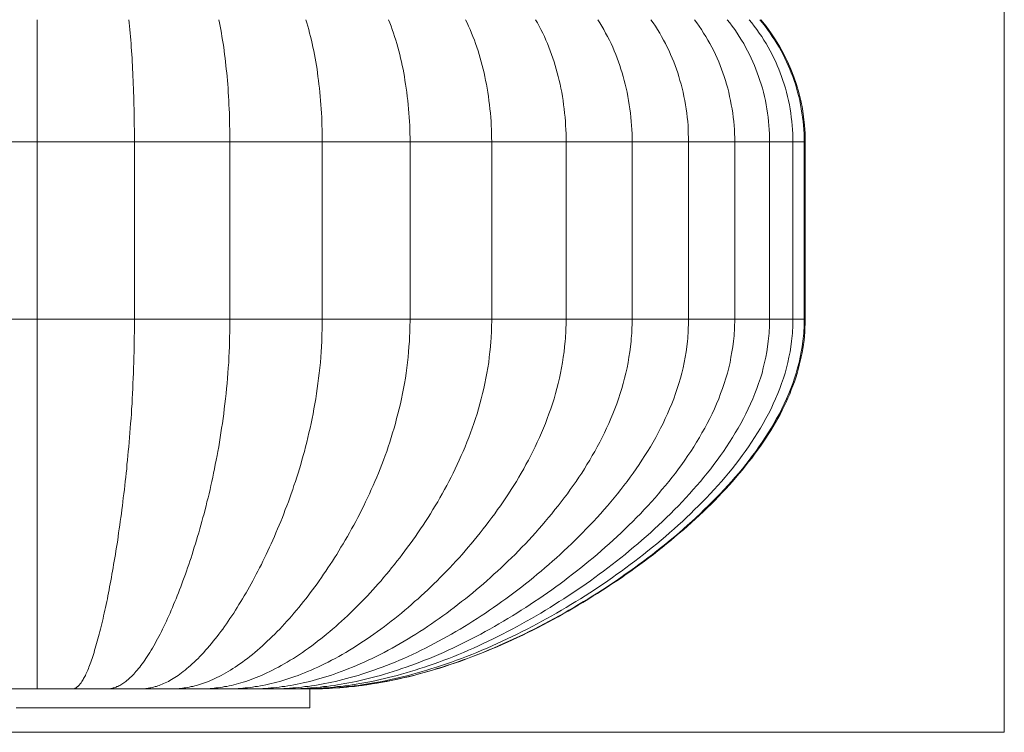
# Model space of a CAD drawing. Units: millimetres. Extents: x 164 to 677, y -387 to 1576.
# Drawn here: x 418 to 677, y 210 to 398 of the extents above; entities that cross this region are included whole.
import ezdxf

# ---------------------------------------------------------------- set-up
doc = ezdxf.new("R2010")
doc.units = ezdxf.units.MM
doc.header["$MEASUREMENT"] = 0
doc.layers.add('Layer 1', color=7, linetype='Continuous')

# ---------------------------------------------------------------- blocks, each defined once
blk = doc.blocks.new('block 3')
at = {"layer": 'Layer 1', "lineweight": 0}
for points in [[(676.97, 1576.01), (164.06, 1576.01), (164.06, 210.09), (676.97, 210.09), (676.97, 1576.01)], [(422.5, 365.62), (422.5, 366.68), (422.5, 367.69), (422.5, 368.79), (422.5, 369.85), (422.5, 370.95), (422.5, 372.05), (422.5, 373.15), (422.5, 374.25), (422.5, 375.36), (422.5, 376.46), (422.5, 377.51), (422.5, 378.62), (422.5, 379.67), (422.5, 380.73), (422.5, 381.75), (422.5, 382.76), (422.5, 383.74), (422.5, 384.71), (422.5, 385.64), (422.5, 386.62), (422.5, 387.59), (422.5, 388.56), (422.5, 389.54), (422.5, 390.47), (422.5, 391.44), (422.5, 392.37), (422.5, 393.35), (422.5, 394.24), (422.5, 395.17), (422.5, 396.06), (422.5, 396.9), (422.5, 397.75)], [(448.07, 365.62), (448.07, 366.68), (448.07, 367.69), (448.07, 368.79), (448.03, 369.85), (448.03, 370.95), (448.03, 372.05), (447.99, 373.15), (447.99, 374.25), (447.94, 375.36), (447.94, 376.46), (447.9, 377.51), (447.86, 378.62), (447.82, 379.67), (447.77, 380.73), (447.73, 381.75), (447.69, 382.76), (447.65, 383.74), (447.6, 384.71), (447.56, 385.64), (447.48, 386.62), (447.44, 387.59), (447.39, 388.56), (447.31, 389.54), (447.22, 390.47), (447.18, 391.44), (447.1, 392.37), (447.01, 393.35), (446.93, 394.24), (446.84, 395.17), (446.76, 396.06), (446.67, 396.9), (446.59, 397.75)], [(473.22, 365.62), (473.17, 366.68), (473.17, 367.69), (473.17, 368.79), (473.13, 369.85), (473.13, 370.95), (473.09, 372.05), (473.05, 373.15), (473, 374.25), (472.96, 375.36), (472.92, 376.46), (472.84, 377.51), (472.75, 378.62), (472.71, 379.67), (472.62, 380.73), (472.54, 381.75), (472.45, 382.76), (472.37, 383.74), (472.24, 384.71), (472.16, 385.64), (472.03, 386.62), (471.95, 387.59), (471.82, 388.56), (471.69, 389.54), (471.57, 390.47), (471.4, 391.44), (471.27, 392.37), (471.1, 393.35), (470.97, 394.24), (470.8, 395.17), (470.63, 396.06), (470.46, 396.9), (470.3, 397.75)], [(497.47, 365.62), (497.47, 366.68), (497.47, 367.69), (497.47, 368.79), (497.43, 369.85), (497.39, 370.95), (497.35, 372.05), (497.26, 373.15), (497.22, 374.25), (497.13, 375.36), (497.05, 376.46), (496.97, 377.51), (496.88, 378.62), (496.75, 379.67), (496.63, 380.73), (496.5, 381.75), (496.37, 382.76), (496.25, 383.74), (496.12, 384.71), (495.95, 385.64), (495.78, 386.62), (495.61, 387.59), (495.44, 388.56), (495.27, 389.54), (495.06, 390.47), (494.85, 391.44), (494.64, 392.37), (494.43, 393.35), (494.17, 394.24), (493.96, 395.17), (493.71, 396.06), (493.45, 396.9), (493.2, 397.75)], [(520.59, 365.62), (520.59, 366.68), (520.54, 367.69), (520.54, 368.79), (520.5, 369.85), (520.42, 370.95), (520.38, 372.05), (520.29, 373.15), (520.21, 374.25), (520.12, 375.36), (519.99, 376.46), (519.87, 377.51), (519.74, 378.62), (519.61, 379.67), (519.44, 380.73), (519.27, 381.75), (519.11, 382.76), (518.94, 383.74), (518.77, 384.71), (518.56, 385.64), (518.34, 386.62), (518.13, 387.59), (517.88, 388.56), (517.62, 389.54), (517.37, 390.47), (517.12, 391.44), (516.82, 392.37), (516.52, 393.35), (516.23, 394.24), (515.93, 395.17), (515.59, 396.06), (515.25, 396.9), (514.96, 397.75)], [(542.09, 365.62), (542.05, 366.68), (542.05, 367.69), (542.01, 368.79), (541.97, 369.85), (541.92, 370.95), (541.84, 372.05), (541.75, 373.15), (541.63, 374.25), (541.5, 375.36), (541.37, 376.46), (541.25, 377.51), (541.08, 378.62), (540.91, 379.67), (540.7, 380.73), (540.48, 381.75), (540.31, 382.76), (540.06, 383.74), (539.85, 384.71), (539.59, 385.64), (539.34, 386.62), (539.09, 387.59), (538.79, 388.56), (538.49, 389.54), (538.2, 390.47), (537.86, 391.44), (537.52, 392.37), (537.14, 393.35), (536.8, 394.24), (536.42, 395.17), (536, 396.06), (535.62, 396.9), (535.19, 397.75)], [(561.65, 365.62), (561.65, 366.68), (561.65, 367.69), (561.61, 368.79), (561.52, 369.85), (561.48, 370.95), (561.4, 372.05), (561.27, 373.15), (561.14, 374.25), (561.02, 375.36), (560.85, 376.46), (560.68, 377.51), (560.51, 378.62), (560.3, 379.67), (560.08, 380.73), (559.83, 381.75), (559.58, 382.76), (559.32, 383.74), (559.07, 384.71), (558.81, 385.64), (558.52, 386.62), (558.18, 387.59), (557.84, 388.56), (557.5, 389.54), (557.12, 390.47), (556.74, 391.44), (556.36, 392.37), (555.94, 393.35), (555.51, 394.24), (555.05, 395.17), (554.58, 396.06), (554.12, 396.9), (553.65, 397.75)], [(579.01, 365.62), (579.01, 366.68), (579.01, 367.69), (578.92, 368.79), (578.88, 369.85), (578.8, 370.95), (578.71, 372.05), (578.58, 373.15), (578.46, 374.25), (578.29, 375.36), (578.12, 376.46), (577.91, 377.51), (577.69, 378.62), (577.48, 379.67), (577.23, 380.73), (576.98, 381.75), (576.68, 382.76), (576.38, 383.74), (576.09, 384.71), (575.79, 385.64), (575.45, 386.62), (575.11, 387.59), (574.73, 388.56), (574.35, 389.54), (573.93, 390.47), (573.5, 391.44), (573.04, 392.37), (572.57, 393.35), (572.06, 394.24), (571.6, 395.17), (571.05, 396.06), (570.54, 396.9), (569.99, 397.75)], [(593.87, 365.62), (593.87, 366.68), (593.82, 367.69), (593.78, 368.79), (593.74, 369.85), (593.65, 370.95), (593.53, 372.05), (593.4, 373.15), (593.23, 374.25), (593.06, 375.36), (592.89, 376.46), (592.68, 377.51), (592.43, 378.62), (592.17, 379.67), (591.92, 380.73), (591.62, 381.75), (591.33, 382.76), (591.03, 383.74), (590.69, 384.71), (590.35, 385.64), (589.97, 386.62), (589.59, 387.59), (589.17, 388.56), (588.74, 389.54), (588.28, 390.47), (587.81, 391.44), (587.3, 392.37), (586.8, 393.35), (586.29, 394.24), (585.74, 395.17), (585.19, 396.06), (584.6, 396.9), (584, 397.75)], [(606.02, 365.62), (606.02, 366.68), (605.97, 367.69), (605.93, 368.79), (605.85, 369.85), (605.76, 370.95), (605.63, 372.05), (605.51, 373.15), (605.34, 374.25), (605.13, 375.36), (604.92, 376.46), (604.7, 377.51), (604.45, 378.62), (604.2, 379.67), (603.9, 380.73), (603.6, 381.75), (603.26, 382.76), (602.93, 383.74), (602.59, 384.71), (602.21, 385.64), (601.82, 386.62), (601.4, 387.59), (600.98, 388.56), (600.51, 389.54), (600, 390.47), (599.5, 391.44), (598.99, 392.37), (598.44, 393.35), (597.85, 394.24), (597.25, 395.17), (596.66, 396.06), (596.07, 396.9), (595.43, 397.75)], [(615.2, 365.62), (615.2, 366.68), (615.16, 367.69), (615.12, 368.79), (615.03, 369.85), (614.95, 370.95), (614.82, 372.05), (614.65, 373.15), (614.48, 374.25), (614.31, 375.36), (614.1, 376.46), (613.85, 377.51), (613.59, 378.62), (613.3, 379.67), (613, 380.73), (612.66, 381.75), (612.32, 382.76), (611.98, 383.74), (611.6, 384.71), (611.22, 385.64), (610.8, 386.62), (610.38, 387.59), (609.91, 388.56), (609.4, 389.54), (608.89, 390.47), (608.39, 391.44), (607.84, 392.37), (607.24, 393.35), (606.65, 394.24), (606.02, 395.17), (605.38, 396.06), (604.75, 396.9), (604.07, 397.75)], [(621.34, 365.62), (621.34, 366.68), (621.3, 367.69), (621.26, 368.79), (621.17, 369.85), (621.04, 370.95), (620.92, 372.05), (620.79, 373.15), (620.62, 374.25), (620.41, 375.36), (620.16, 376.46), (619.94, 377.51), (619.65, 378.62), (619.35, 379.67), (619.05, 380.73), (618.72, 381.75), (618.38, 382.76), (618, 383.74), (617.62, 384.71), (617.23, 385.64), (616.81, 386.62), (616.35, 387.59), (615.88, 388.56), (615.37, 389.54), (614.82, 390.47), (614.27, 391.44), (613.72, 392.37), (613.13, 393.35), (612.49, 394.24), (611.86, 395.17), (611.18, 396.06), (610.55, 396.9), (609.83, 397.75)], [(624.3, 365.62), (624.3, 366.68), (624.26, 367.69), (624.22, 368.79), (624.13, 369.85), (624.01, 370.95), (623.88, 372.05), (623.71, 373.15), (623.54, 374.25), (623.33, 375.36), (623.12, 376.46), (622.86, 377.51), (622.57, 378.62), (622.27, 379.67), (621.98, 380.73), (621.64, 381.75), (621.3, 382.76), (620.92, 383.74), (620.54, 384.71), (620.11, 385.64), (619.69, 386.62), (619.22, 387.59), (618.76, 388.56), (618.25, 389.54), (617.7, 390.47), (617.15, 391.44), (616.56, 392.37), (615.92, 393.35), (615.33, 394.24), (614.65, 395.17), (614.02, 396.06), (613.34, 396.9), (612.62, 397.75)], [(396.93, 365.62), (403.28, 365.62), (409.67, 365.62), (416.11, 365.62), (422.5, 365.62)], [(422.5, 318.84), (422.5, 365.62)], [(422.5, 365.62), (428.94, 365.62), (435.33, 365.62), (441.72, 365.62), (448.07, 365.62)], [(448.07, 318.84), (448.07, 365.62)], [(448.07, 365.62), (454.42, 365.62), (460.73, 365.62), (466.99, 365.62), (473.22, 365.62)], [(473.22, 318.84), (473.22, 365.62)], [(473.22, 365.62), (479.35, 365.62), (485.49, 365.62), (491.5, 365.62), (497.47, 365.62)], [(497.47, 318.84), (497.47, 365.62)], [(497.47, 365.62), (503.4, 365.62), (509.2, 365.62), (514.96, 365.62), (520.59, 365.62)], [(520.59, 318.84), (520.59, 365.62)], [(520.59, 365.62), (526.09, 365.62), (531.55, 365.62), (536.89, 365.62), (542.09, 365.62)], [(542.09, 318.84), (542.09, 365.62)], [(542.09, 365.62), (547.17, 365.62), (552.13, 365.62), (556.95, 365.62), (561.65, 365.62)], [(561.65, 318.84), (561.65, 365.62)], [(561.65, 365.62), (566.22, 365.62), (570.63, 365.62), (574.9, 365.62), (579.01, 365.62)], [(579.01, 318.84), (579.01, 365.62)], [(579.01, 365.62), (582.99, 365.62), (586.8, 365.62), (590.39, 365.62), (593.87, 365.62)], [(593.87, 318.84), (593.87, 365.62)], [(593.87, 365.62), (597.17, 365.62), (600.3, 365.62), (603.26, 365.62), (606.02, 365.62)], [(606.02, 318.84), (606.02, 365.62)], [(606.02, 365.62), (608.6, 365.62), (610.97, 365.62), (613.17, 365.62), (615.2, 365.62)], [(615.2, 318.84), (615.2, 365.62)], [(615.2, 365.62), (617.02, 365.62), (618.67, 365.62), (620.11, 365.62), (621.34, 365.62)], [(621.34, 318.84), (621.34, 365.62)], [(621.34, 365.62), (622.4, 365.62), (623.2, 365.62), (623.88, 365.62), (624.3, 365.62)], [(624.3, 318.84), (624.3, 365.62)], [(624.3, 365.62), (624.52, 365.62), (624.6, 365.62)], [(624.6, 318.84), (624.6, 365.62)], [(396.93, 318.84), (403.28, 318.84), (409.67, 318.84), (416.11, 318.84), (422.5, 318.84)], [(422.5, 221.52), (422.5, 221.56), (422.5, 221.6), (422.5, 221.64), (422.5, 221.69), (422.5, 221.77), (422.5, 221.81), (422.5, 221.9), (422.5, 221.98), (422.5, 222.11), (422.5, 222.19), (422.5, 222.32), (422.5, 222.45), (422.5, 222.62), (422.5, 222.74), (422.5, 222.91), (422.5, 223.12), (422.5, 223.29), (422.5, 223.51), (422.5, 223.76), (422.5, 223.97), (422.5, 224.23), (422.5, 224.52), (422.5, 224.78), (422.5, 225.07), (422.5, 225.41), (422.5, 225.75), (422.5, 226.09), (422.5, 226.47), (422.5, 226.85), (422.5, 227.27), (422.5, 227.65), (422.5, 228.12), (422.5, 228.59), (422.5, 229.05), (422.5, 229.56), (422.5, 230.07), (422.5, 230.62), (422.5, 231.13), (422.5, 231.72), (422.5, 232.27), (422.5, 232.86), (422.5, 233.45), (422.5, 234.05), (422.5, 234.68), (422.5, 235.32), (422.5, 235.95), (422.5, 236.63), (422.5, 237.26), (422.5, 237.94), (422.5, 238.66), (422.5, 239.34), (422.5, 240.06), (422.5, 240.78), (422.5, 241.5), (422.5, 242.22), (422.5, 242.98), (422.5, 243.74), (422.5, 244.5), (422.5, 245.27), (422.5, 246.03), (422.5, 246.83), (422.5, 247.59), (422.5, 248.4), (422.5, 249.2), (422.5, 250.01), (422.5, 250.85), (422.5, 251.7), (422.5, 252.55), (422.5, 253.39), (422.5, 254.28), (422.5, 255.13), (422.5, 256.06), (422.5, 256.95), (422.5, 257.88), (422.5, 258.81), (422.5, 259.74), (422.5, 260.72), (422.5, 261.65), (422.5, 262.62), (422.5, 263.64), (422.5, 264.61), (422.5, 265.63), (422.5, 266.64), (422.5, 267.66), (422.5, 268.72), (422.5, 269.73), (422.5, 270.79), (422.5, 271.85), (422.5, 272.91), (422.5, 274.01), (422.5, 275.07), (422.5, 276.17), (422.5, 277.27), (422.5, 278.37), (422.5, 279.51), (422.5, 280.61), (422.5, 281.76), (422.5, 282.94), (422.5, 284.08), (422.5, 285.27), (422.5, 286.5), (422.5, 287.73), (422.5, 288.95), (422.5, 290.18), (422.5, 291.45), (422.5, 292.72), (422.5, 293.99), (422.5, 295.3), (422.5, 296.62), (422.5, 297.93), (422.5, 299.28), (422.5, 300.59), (422.5, 301.95), (422.5, 303.35), (422.5, 304.7), (422.5, 306.06), (422.5, 307.45), (422.5, 308.85), (422.5, 310.25), (422.5, 311.64), (422.5, 313.08), (422.5, 313.8), (422.5, 314.48), (422.5, 315.2), (422.5, 315.92), (422.5, 316.64), (422.5, 317.36), (422.5, 318.08), (422.5, 318.84)], [(422.5, 318.84), (428.94, 318.84), (435.33, 318.84), (441.72, 318.84), (448.07, 318.84)], [(431.73, 221.52), (431.86, 221.52), (431.94, 221.52), (432.07, 221.56), (432.15, 221.56), (432.28, 221.6), (432.36, 221.64), (432.49, 221.69), (432.62, 221.77), (432.75, 221.81), (432.83, 221.9), (432.96, 221.98), (433.08, 222.11), (433.21, 222.19), (433.34, 222.32), (433.47, 222.45), (433.59, 222.62), (433.72, 222.74), (433.89, 222.91), (434.02, 223.12), (434.14, 223.29), (434.27, 223.51), (434.44, 223.76), (434.57, 223.97), (434.69, 224.23), (434.86, 224.52), (434.99, 224.78), (435.16, 225.07), (435.33, 225.41), (435.45, 225.75), (435.62, 226.09), (435.79, 226.47), (435.96, 226.85), (436.09, 227.27), (436.26, 227.65), (436.43, 228.12), (436.6, 228.59), (436.77, 229.05), (436.94, 229.56), (437.11, 230.07), (437.28, 230.62), (437.44, 231.13), (437.61, 231.72), (437.78, 232.27), (437.95, 232.86), (438.12, 233.45), (438.29, 234.05), (438.46, 234.68), (438.63, 235.32), (438.8, 235.95), (438.97, 236.63), (439.14, 237.26), (439.31, 237.94), (439.48, 238.66), (439.65, 239.34), (439.82, 240.06), (439.98, 240.78), (440.15, 241.5), (440.28, 242.22), (440.45, 242.98), (440.62, 243.74), (440.79, 244.5), (440.96, 245.27), (441.09, 246.03), (441.25, 246.83), (441.42, 247.59), (441.55, 248.4), (441.72, 249.2), (441.85, 250.01), (442.02, 250.85), (442.14, 251.7), (442.31, 252.55), (442.48, 253.39), (442.61, 254.28), (442.78, 255.13), (442.91, 256.06), (443.07, 256.95), (443.2, 257.88), (443.37, 258.81), (443.5, 259.74), (443.67, 260.72), (443.79, 261.65), (443.92, 262.62), (444.09, 263.64), (444.22, 264.61), (444.34, 265.63), (444.51, 266.64), (444.64, 267.66), (444.77, 268.72), (444.9, 269.73), (445.02, 270.79), (445.15, 271.85), (445.32, 272.91), (445.45, 274.01), (445.53, 275.07), (445.66, 276.17), (445.78, 277.27), (445.91, 278.37), (446.04, 279.51), (446.12, 280.61), (446.25, 281.76), (446.38, 282.94), (446.46, 284.08), (446.59, 285.27), (446.67, 286.5), (446.8, 287.73), (446.88, 288.95), (446.97, 290.18), (447.05, 291.45), (447.18, 292.72), (447.27, 293.99), (447.35, 295.3), (447.44, 296.62), (447.48, 297.93), (447.56, 299.28), (447.65, 300.59), (447.69, 301.95), (447.73, 303.35), (447.82, 304.7), (447.86, 306.06), (447.9, 307.45), (447.94, 308.85), (447.99, 310.25), (447.99, 311.64), (448.03, 313.08), (448.03, 313.8), (448.03, 314.48), (448.07, 315.2), (448.07, 315.92), (448.07, 316.64), (448.07, 317.36), (448.07, 318.08), (448.07, 318.84)], [(440.79, 221.52), (441, 221.52), (441.17, 221.52), (441.38, 221.56), (441.64, 221.56), (441.85, 221.6), (442.06, 221.64), (442.27, 221.69), (442.52, 221.77), (442.74, 221.81), (442.99, 221.9), (443.24, 221.98), (443.46, 222.11), (443.71, 222.19), (443.96, 222.32), (444.22, 222.45), (444.47, 222.62), (444.77, 222.74), (445.02, 222.91), (445.28, 223.12), (445.57, 223.29), (445.83, 223.51), (446.12, 223.76), (446.42, 223.97), (446.67, 224.23), (446.97, 224.52), (447.27, 224.78), (447.56, 225.07), (447.9, 225.41), (448.2, 225.75), (448.49, 226.09), (448.83, 226.47), (449.13, 226.85), (449.47, 227.27), (449.76, 227.65), (450.1, 228.12), (450.44, 228.59), (450.78, 229.05), (451.12, 229.56), (451.46, 230.07), (451.8, 230.62), (452.13, 231.13), (452.47, 231.72), (452.81, 232.27), (453.15, 232.86), (453.49, 233.45), (453.83, 234.05), (454.17, 234.68), (454.5, 235.32), (454.84, 235.95), (455.18, 236.63), (455.48, 237.26), (455.82, 237.94), (456.16, 238.66), (456.49, 239.34), (456.79, 240.06), (457.13, 240.78), (457.47, 241.5), (457.76, 242.22), (458.1, 242.98), (458.4, 243.74), (458.74, 244.5), (459.03, 245.27), (459.33, 246.03), (459.67, 246.83), (459.97, 247.59), (460.26, 248.4), (460.56, 249.2), (460.85, 250.01), (461.19, 250.85), (461.49, 251.7), (461.79, 252.55), (462.08, 253.39), (462.38, 254.28), (462.68, 255.13), (462.97, 256.06), (463.27, 256.95), (463.56, 257.88), (463.82, 258.81), (464.11, 259.74), (464.41, 260.72), (464.71, 261.65), (465, 262.62), (465.26, 263.64), (465.55, 264.61), (465.85, 265.63), (466.1, 266.64), (466.4, 267.66), (466.65, 268.72), (466.91, 269.73), (467.16, 270.79), (467.46, 271.85), (467.71, 272.91), (467.97, 274.01), (468.18, 275.07), (468.43, 276.17), (468.69, 277.27), (468.9, 278.37), (469.15, 279.51), (469.36, 280.61), (469.58, 281.76), (469.83, 282.94), (470.04, 284.08), (470.25, 285.27), (470.46, 286.5), (470.63, 287.73), (470.85, 288.95), (471.01, 290.18), (471.23, 291.45), (471.4, 292.72), (471.57, 293.99), (471.73, 295.3), (471.9, 296.62), (472.03, 297.93), (472.2, 299.28), (472.33, 300.59), (472.45, 301.95), (472.58, 303.35), (472.67, 304.7), (472.75, 306.06), (472.88, 307.45), (472.92, 308.85), (473, 310.25), (473.05, 311.64), (473.13, 313.08), (473.13, 313.8), (473.13, 314.48), (473.17, 315.2), (473.17, 315.92), (473.17, 316.64), (473.17, 317.36), (473.22, 318.08), (473.22, 318.84)], [(448.07, 318.84), (454.42, 318.84), (460.73, 318.84), (466.99, 318.84), (473.22, 318.84)], [(449.51, 221.52), (449.81, 221.52), (450.1, 221.52), (450.44, 221.56), (450.74, 221.56), (451.08, 221.6), (451.41, 221.64), (451.71, 221.69), (452.09, 221.77), (452.43, 221.81), (452.77, 221.9), (453.11, 221.98), (453.49, 222.11), (453.87, 222.19), (454.21, 222.32), (454.59, 222.45), (454.97, 222.62), (455.39, 222.74), (455.77, 222.91), (456.16, 223.12), (456.58, 223.29), (457, 223.51), (457.43, 223.76), (457.85, 223.97), (458.27, 224.23), (458.7, 224.52), (459.12, 224.78), (459.58, 225.07), (460.01, 225.41), (460.47, 225.75), (460.94, 226.09), (461.41, 226.47), (461.87, 226.85), (462.34, 227.27), (462.84, 227.65), (463.31, 228.12), (463.82, 228.59), (464.33, 229.05), (464.83, 229.56), (465.3, 230.07), (465.81, 230.62), (466.32, 231.13), (466.82, 231.72), (467.33, 232.27), (467.84, 232.86), (468.35, 233.45), (468.81, 234.05), (469.32, 234.68), (469.83, 235.32), (470.3, 235.95), (470.8, 236.63), (471.31, 237.26), (471.78, 237.94), (472.28, 238.66), (472.75, 239.34), (473.22, 240.06), (473.72, 240.78), (474.19, 241.5), (474.66, 242.22), (475.12, 242.98), (475.59, 243.74), (476.05, 244.5), (476.52, 245.27), (476.98, 246.03), (477.45, 246.83), (477.92, 247.59), (478.38, 248.4), (478.8, 249.2), (479.27, 250.01), (479.69, 250.85), (480.12, 251.7), (480.58, 252.55), (481.01, 253.39), (481.47, 254.28), (481.89, 255.13), (482.32, 256.06), (482.78, 256.95), (483.21, 257.88), (483.63, 258.81), (484.05, 259.74), (484.48, 260.72), (484.94, 261.65), (485.32, 262.62), (485.75, 263.64), (486.17, 264.61), (486.59, 265.63), (487.02, 266.64), (487.4, 267.66), (487.78, 268.72), (488.2, 269.73), (488.58, 270.79), (488.96, 271.85), (489.35, 272.91), (489.73, 274.01), (490.06, 275.07), (490.45, 276.17), (490.78, 277.27), (491.17, 278.37), (491.5, 279.51), (491.84, 280.61), (492.14, 281.76), (492.48, 282.94), (492.82, 284.08), (493.11, 285.27), (493.41, 286.5), (493.71, 287.73), (494, 288.95), (494.3, 290.18), (494.55, 291.45), (494.85, 292.72), (495.1, 293.99), (495.31, 295.3), (495.57, 296.62), (495.78, 297.93), (495.99, 299.28), (496.2, 300.59), (496.37, 301.95), (496.54, 303.35), (496.71, 304.7), (496.84, 306.06), (497.01, 307.45), (497.09, 308.85), (497.22, 310.25), (497.3, 311.64), (497.35, 313.08), (497.39, 313.8), (497.43, 314.48), (497.43, 315.2), (497.47, 315.92), (497.47, 316.64), (497.47, 317.36), (497.47, 318.08), (497.47, 318.84)], [(457.76, 221.52), (458.19, 221.52), (458.57, 221.52), (458.99, 221.56), (459.42, 221.56), (459.84, 221.6), (460.26, 221.64), (460.69, 221.69), (461.15, 221.77), (461.57, 221.81), (462.04, 221.9), (462.51, 221.98), (462.97, 222.11), (463.48, 222.19), (463.95, 222.32), (464.45, 222.45), (464.96, 222.62), (465.47, 222.74), (465.98, 222.91), (466.49, 223.12), (467.04, 223.29), (467.59, 223.51), (468.09, 223.76), (468.69, 223.97), (469.24, 224.23), (469.79, 224.52), (470.38, 224.78), (470.93, 225.07), (471.52, 225.41), (472.12, 225.75), (472.75, 226.09), (473.34, 226.47), (473.98, 226.85), (474.57, 227.27), (475.21, 227.65), (475.84, 228.12), (476.52, 228.59), (477.15, 229.05), (477.83, 229.56), (478.47, 230.07), (479.14, 230.62), (479.78, 231.13), (480.46, 231.72), (481.09, 232.27), (481.77, 232.86), (482.4, 233.45), (483.04, 234.05), (483.71, 234.68), (484.35, 235.32), (484.98, 235.95), (485.66, 236.63), (486.3, 237.26), (486.93, 237.94), (487.57, 238.66), (488.2, 239.34), (488.84, 240.06), (489.47, 240.78), (490.06, 241.5), (490.7, 242.22), (491.33, 242.98), (491.93, 243.74), (492.56, 244.5), (493.16, 245.27), (493.75, 246.03), (494.34, 246.83), (494.93, 247.59), (495.53, 248.4), (496.12, 249.2), (496.71, 250.01), (497.26, 250.85), (497.85, 251.7), (498.45, 252.55), (499, 253.39), (499.59, 254.28), (500.18, 255.13), (500.73, 256.06), (501.33, 256.95), (501.88, 257.88), (502.43, 258.81), (503.02, 259.74), (503.57, 260.72), (504.12, 261.65), (504.67, 262.62), (505.22, 263.64), (505.77, 264.61), (506.32, 265.63), (506.83, 266.64), (507.38, 267.66), (507.89, 268.72), (508.4, 269.73), (508.9, 270.79), (509.41, 271.85), (509.92, 272.91), (510.38, 274.01), (510.89, 275.07), (511.36, 276.17), (511.82, 277.27), (512.29, 278.37), (512.71, 279.51), (513.18, 280.61), (513.6, 281.76), (514.03, 282.94), (514.45, 284.08), (514.83, 285.27), (515.25, 286.5), (515.63, 287.73), (516.02, 288.95), (516.4, 290.18), (516.73, 291.45), (517.07, 292.72), (517.41, 293.99), (517.75, 295.3), (518.05, 296.62), (518.34, 297.93), (518.6, 299.28), (518.89, 300.59), (519.11, 301.95), (519.36, 303.35), (519.57, 304.7), (519.74, 306.06), (519.91, 307.45), (520.08, 308.85), (520.21, 310.25), (520.29, 311.64), (520.42, 313.08), (520.46, 313.8), (520.46, 314.48), (520.5, 315.2), (520.54, 315.92), (520.54, 316.64), (520.54, 317.36), (520.59, 318.08), (520.59, 318.84)], [(465.47, 221.52), (465.93, 221.52), (466.44, 221.52), (466.91, 221.56), (467.42, 221.56), (467.97, 221.6), (468.47, 221.64), (469.03, 221.69), (469.53, 221.77), (470.13, 221.81), (470.68, 221.9), (471.23, 221.98), (471.82, 222.11), (472.41, 222.19), (473, 222.32), (473.6, 222.45), (474.23, 222.62), (474.82, 222.74), (475.46, 222.91), (476.09, 223.12), (476.73, 223.29), (477.41, 223.51), (478.08, 223.76), (478.76, 223.97), (479.44, 224.23), (480.12, 224.52), (480.84, 224.78), (481.51, 225.07), (482.23, 225.41), (482.95, 225.75), (483.71, 226.09), (484.43, 226.47), (485.2, 226.85), (485.96, 227.27), (486.72, 227.65), (487.52, 228.12), (488.29, 228.59), (489.09, 229.05), (489.9, 229.56), (490.7, 230.07), (491.5, 230.62), (492.31, 231.13), (493.11, 231.72), (493.92, 232.27), (494.72, 232.86), (495.53, 233.45), (496.29, 234.05), (497.09, 234.68), (497.9, 235.32), (498.66, 235.95), (499.46, 236.63), (500.22, 237.26), (501.03, 237.94), (501.79, 238.66), (502.55, 239.34), (503.36, 240.06), (504.12, 240.78), (504.88, 241.5), (505.64, 242.22), (506.36, 242.98), (507.13, 243.74), (507.89, 244.5), (508.61, 245.27), (509.37, 246.03), (510.09, 246.83), (510.81, 247.59), (511.53, 248.4), (512.25, 249.2), (512.97, 250.01), (513.64, 250.85), (514.36, 251.7), (515.08, 252.55), (515.76, 253.39), (516.48, 254.28), (517.16, 255.13), (517.88, 256.06), (518.56, 256.95), (519.27, 257.88), (519.95, 258.81), (520.63, 259.74), (521.31, 260.72), (522.03, 261.65), (522.66, 262.62), (523.34, 263.64), (524.02, 264.61), (524.65, 265.63), (525.33, 266.64), (525.96, 267.66), (526.6, 268.72), (527.23, 269.73), (527.87, 270.79), (528.46, 271.85), (529.05, 272.91), (529.65, 274.01), (530.24, 275.07), (530.83, 276.17), (531.38, 277.27), (531.93, 278.37), (532.48, 279.51), (533.03, 280.61), (533.54, 281.76), (534.09, 282.94), (534.6, 284.08), (535.07, 285.27), (535.57, 286.5), (536.04, 287.73), (536.5, 288.95), (536.97, 290.18), (537.39, 291.45), (537.82, 292.72), (538.24, 293.99), (538.62, 295.3), (539, 296.62), (539.34, 297.93), (539.68, 299.28), (540.02, 300.59), (540.31, 301.95), (540.57, 303.35), (540.82, 304.7), (541.08, 306.06), (541.29, 307.45), (541.46, 308.85), (541.63, 310.25), (541.75, 311.64), (541.88, 313.08), (541.92, 313.8), (541.97, 314.48), (542.01, 315.2), (542.01, 315.92), (542.05, 316.64), (542.05, 317.36), (542.09, 318.08), (542.09, 318.84)], [(472.41, 221.52), (473, 221.52), (473.55, 221.52), (474.15, 221.56), (474.74, 221.56), (475.33, 221.6), (475.93, 221.64), (476.56, 221.69), (477.2, 221.77), (477.83, 221.81), (478.51, 221.9), (479.14, 221.98), (479.82, 222.11), (480.5, 222.19), (481.22, 222.32), (481.89, 222.45), (482.61, 222.62), (483.33, 222.74), (484.1, 222.91), (484.82, 223.12), (485.58, 223.29), (486.34, 223.51), (487.1, 223.76), (487.91, 223.97), (488.71, 224.23), (489.51, 224.52), (490.32, 224.78), (491.17, 225.07), (491.97, 225.41), (492.82, 225.75), (493.66, 226.09), (494.55, 226.47), (495.44, 226.85), (496.33, 227.27), (497.22, 227.65), (498.11, 228.12), (499.04, 228.59), (499.97, 229.05), (500.9, 229.56), (501.83, 230.07), (502.76, 230.62), (503.7, 231.13), (504.63, 231.72), (505.56, 232.27), (506.49, 232.86), (507.42, 233.45), (508.35, 234.05), (509.28, 234.68), (510.22, 235.32), (511.1, 235.95), (512.04, 236.63), (512.92, 237.26), (513.86, 237.94), (514.75, 238.66), (515.63, 239.34), (516.57, 240.06), (517.45, 240.78), (518.34, 241.5), (519.23, 242.22), (520.08, 242.98), (520.97, 243.74), (521.81, 244.5), (522.7, 245.27), (523.55, 246.03), (524.4, 246.83), (525.24, 247.59), (526.09, 248.4), (526.89, 249.2), (527.74, 250.01), (528.55, 250.85), (529.39, 251.7), (530.2, 252.55), (531.04, 253.39), (531.85, 254.28), (532.65, 255.13), (533.5, 256.06), (534.3, 256.95), (535.11, 257.88), (535.91, 258.81), (536.72, 259.74), (537.48, 260.72), (538.28, 261.65), (539.09, 262.62), (539.85, 263.64), (540.61, 264.61), (541.37, 265.63), (542.13, 266.64), (542.9, 267.66), (543.62, 268.72), (544.38, 269.73), (545.1, 270.79), (545.82, 271.85), (546.5, 272.91), (547.21, 274.01), (547.89, 275.07), (548.57, 276.17), (549.2, 277.27), (549.88, 278.37), (550.52, 279.51), (551.11, 280.61), (551.74, 281.76), (552.34, 282.94), (552.93, 284.08), (553.52, 285.27), (554.07, 286.5), (554.62, 287.73), (555.17, 288.95), (555.72, 290.18), (556.23, 291.45), (556.7, 292.72), (557.16, 293.99), (557.63, 295.3), (558.05, 296.62), (558.48, 297.93), (558.9, 299.28), (559.24, 300.59), (559.58, 301.95), (559.91, 303.35), (560.21, 304.7), (560.47, 306.06), (560.72, 307.45), (560.93, 308.85), (561.14, 310.25), (561.27, 311.64), (561.44, 313.08), (561.48, 313.8), (561.52, 314.48), (561.57, 315.2), (561.61, 315.92), (561.61, 316.64), (561.65, 317.36), (561.65, 318.08), (561.65, 318.84)], [(473.22, 318.84), (479.35, 318.84), (485.49, 318.84), (491.5, 318.84), (497.47, 318.84)], [(478.59, 221.52), (479.23, 221.52), (479.86, 221.52), (480.5, 221.56), (481.17, 221.56), (481.85, 221.6), (482.53, 221.64), (483.25, 221.69), (483.97, 221.77), (484.69, 221.81), (485.41, 221.9), (486.17, 221.98), (486.93, 222.11), (487.69, 222.19), (488.46, 222.32), (489.26, 222.45), (490.06, 222.62), (490.87, 222.74), (491.72, 222.91), (492.52, 223.12), (493.37, 223.29), (494.26, 223.51), (495.1, 223.76), (495.99, 223.97), (496.88, 224.23), (497.81, 224.52), (498.7, 224.78), (499.63, 225.07), (500.61, 225.41), (501.54, 225.75), (502.51, 226.09), (503.48, 226.47), (504.46, 226.85), (505.47, 227.27), (506.49, 227.65), (507.51, 228.12), (508.52, 228.59), (509.58, 229.05), (510.64, 229.56), (511.7, 230.07), (512.76, 230.62), (513.77, 231.13), (514.83, 231.72), (515.89, 232.27), (516.95, 232.86), (517.96, 233.45), (519.02, 234.05), (520.08, 234.68), (521.1, 235.32), (522.11, 235.95), (523.17, 236.63), (524.19, 237.26), (525.2, 237.94), (526.22, 238.66), (527.23, 239.34), (528.25, 240.06), (529.27, 240.78), (530.24, 241.5), (531.26, 242.22), (532.23, 242.98), (533.2, 243.74), (534.18, 244.5), (535.15, 245.27), (536.12, 246.03), (537.1, 246.83), (538.03, 247.59), (538.96, 248.4), (539.89, 249.2), (540.82, 250.01), (541.75, 250.85), (542.69, 251.7), (543.62, 252.55), (544.55, 253.39), (545.48, 254.28), (546.37, 255.13), (547.3, 256.06), (548.23, 256.95), (549.12, 257.88), (550.01, 258.81), (550.94, 259.74), (551.83, 260.72), (552.72, 261.65), (553.61, 262.62), (554.45, 263.64), (555.34, 264.61), (556.19, 265.63), (557.04, 266.64), (557.88, 267.66), (558.73, 268.72), (559.58, 269.73), (560.38, 270.79), (561.18, 271.85), (561.99, 272.91), (562.75, 274.01), (563.51, 275.07), (564.28, 276.17), (565.04, 277.27), (565.76, 278.37), (566.48, 279.51), (567.15, 280.61), (567.87, 281.76), (568.55, 282.94), (569.19, 284.08), (569.86, 285.27), (570.5, 286.5), (571.13, 287.73), (571.73, 288.95), (572.32, 290.18), (572.91, 291.45), (573.46, 292.72), (573.97, 293.99), (574.48, 295.3), (574.99, 296.62), (575.45, 297.93), (575.87, 299.28), (576.3, 300.59), (576.68, 301.95), (577.06, 303.35), (577.4, 304.7), (577.69, 306.06), (577.95, 307.45), (578.2, 308.85), (578.41, 310.25), (578.58, 311.64), (578.75, 313.08), (578.8, 313.8), (578.88, 314.48), (578.92, 315.2), (578.96, 315.92), (578.96, 316.64), (579.01, 317.36), (579.01, 318.08), (579.01, 318.84)], [(483.8, 221.52), (484.52, 221.52), (485.2, 221.52), (485.92, 221.56), (486.68, 221.56), (487.4, 221.6), (488.16, 221.64), (488.92, 221.69), (489.73, 221.77), (490.49, 221.81), (491.29, 221.9), (492.14, 221.98), (492.94, 222.11), (493.79, 222.19), (494.64, 222.32), (495.53, 222.45), (496.41, 222.62), (497.3, 222.74), (498.19, 222.91), (499.12, 223.12), (500.06, 223.29), (500.99, 223.51), (501.96, 223.76), (502.89, 223.97), (503.91, 224.23), (504.88, 224.52), (505.9, 224.78), (506.91, 225.07), (507.93, 225.41), (508.99, 225.75), (510.05, 226.09), (511.1, 226.47), (512.21, 226.85), (513.26, 227.27), (514.41, 227.65), (515.51, 228.12), (516.65, 228.59), (517.79, 229.05), (518.94, 229.56), (520.08, 230.07), (521.26, 230.62), (522.41, 231.13), (523.55, 231.72), (524.69, 232.27), (525.84, 232.86), (526.98, 233.45), (528.12, 234.05), (529.27, 234.68), (530.41, 235.32), (531.55, 235.95), (532.65, 236.63), (533.8, 237.26), (534.9, 237.94), (536.04, 238.66), (537.14, 239.34), (538.24, 240.06), (539.34, 240.78), (540.44, 241.5), (541.54, 242.22), (542.6, 242.98), (543.7, 243.74), (544.76, 244.5), (545.82, 245.27), (546.88, 246.03), (547.93, 246.83), (548.95, 247.59), (550.01, 248.4), (551.02, 249.2), (552.04, 250.01), (553.06, 250.85), (554.07, 251.7), (555.09, 252.55), (556.1, 253.39), (557.12, 254.28), (558.09, 255.13), (559.11, 256.06), (560.13, 256.95), (561.1, 257.88), (562.12, 258.81), (563.09, 259.74), (564.06, 260.72), (565.04, 261.65), (566.01, 262.62), (566.98, 263.64), (567.92, 264.61), (568.89, 265.63), (569.82, 266.64), (570.75, 267.66), (571.64, 268.72), (572.57, 269.73), (573.46, 270.79), (574.31, 271.85), (575.2, 272.91), (576.04, 274.01), (576.89, 275.07), (577.74, 276.17), (578.54, 277.27), (579.35, 278.37), (580.11, 279.51), (580.87, 280.61), (581.63, 281.76), (582.39, 282.94), (583.11, 284.08), (583.83, 285.27), (584.55, 286.5), (585.23, 287.73), (585.91, 288.95), (586.54, 290.18), (587.18, 291.45), (587.77, 292.72), (588.36, 293.99), (588.91, 295.3), (589.46, 296.62), (589.97, 297.93), (590.44, 299.28), (590.9, 300.59), (591.33, 301.95), (591.75, 303.35), (592.09, 304.7), (592.43, 306.06), (592.72, 307.45), (592.98, 308.85), (593.23, 310.25), (593.44, 311.64), (593.57, 313.08), (593.65, 313.8), (593.7, 314.48), (593.78, 315.2), (593.82, 315.92), (593.82, 316.64), (593.87, 317.36), (593.87, 318.08), (593.87, 318.84)], [(488.08, 221.52), (488.79, 221.52), (489.56, 221.52), (490.32, 221.56), (491.12, 221.56), (491.89, 221.6), (492.69, 221.64), (493.54, 221.69), (494.38, 221.77), (495.23, 221.81), (496.08, 221.9), (496.97, 221.98), (497.85, 222.11), (498.74, 222.19), (499.67, 222.32), (500.61, 222.45), (501.54, 222.62), (502.51, 222.74), (503.48, 222.91), (504.46, 223.12), (505.43, 223.29), (506.45, 223.51), (507.46, 223.76), (508.52, 223.97), (509.58, 224.23), (510.64, 224.52), (511.7, 224.78), (512.8, 225.07), (513.9, 225.41), (515.04, 225.75), (516.14, 226.09), (517.29, 226.47), (518.47, 226.85), (519.61, 227.27), (520.8, 227.65), (522.03, 228.12), (523.21, 228.59), (524.44, 229.05), (525.71, 229.56), (526.94, 230.07), (528.16, 230.62), (529.39, 231.13), (530.62, 231.72), (531.85, 232.27), (533.08, 232.86), (534.3, 233.45), (535.53, 234.05), (536.76, 234.68), (537.99, 235.32), (539.21, 235.95), (540.4, 236.63), (541.63, 237.26), (542.81, 237.94), (544, 238.66), (545.18, 239.34), (546.37, 240.06), (547.55, 240.78), (548.74, 241.5), (549.88, 242.22), (551.07, 242.98), (552.21, 243.74), (553.35, 244.5), (554.5, 245.27), (555.64, 246.03), (556.74, 246.83), (557.88, 247.59), (558.98, 248.4), (560.08, 249.2), (561.18, 250.01), (562.24, 250.85), (563.34, 251.7), (564.44, 252.55), (565.5, 253.39), (566.6, 254.28), (567.66, 255.13), (568.76, 256.06), (569.82, 256.95), (570.88, 257.88), (571.94, 258.81), (573, 259.74), (574.05, 260.72), (575.11, 261.65), (576.13, 262.62), (577.19, 263.64), (578.2, 264.61), (579.22, 265.63), (580.19, 266.64), (581.21, 267.66), (582.18, 268.72), (583.16, 269.73), (584.09, 270.79), (585.06, 271.85), (585.99, 272.91), (586.88, 274.01), (587.81, 275.07), (588.7, 276.17), (589.55, 277.27), (590.44, 278.37), (591.24, 279.51), (592.09, 280.61), (592.89, 281.76), (593.7, 282.94), (594.46, 284.08), (595.26, 285.27), (595.98, 286.5), (596.74, 287.73), (597.42, 288.95), (598.14, 290.18), (598.82, 291.45), (599.45, 292.72), (600.09, 293.99), (600.68, 295.3), (601.27, 296.62), (601.82, 297.93), (602.33, 299.28), (602.8, 300.59), (603.26, 301.95), (603.69, 303.35), (604.11, 304.7), (604.45, 306.06), (604.79, 307.45), (605.04, 308.85), (605.3, 310.25), (605.51, 311.64), (605.68, 313.08), (605.76, 313.8), (605.85, 314.48), (605.89, 315.2), (605.93, 315.92), (605.97, 316.64), (605.97, 317.36), (606.02, 318.08), (606.02, 318.84)], [(491.21, 221.52), (492.01, 221.52), (492.82, 221.52), (493.62, 221.56), (494.43, 221.56), (495.27, 221.6), (496.12, 221.64), (496.97, 221.69), (497.85, 221.77), (498.74, 221.81), (499.67, 221.9), (500.56, 221.98), (501.54, 222.11), (502.47, 222.19), (503.44, 222.32), (504.42, 222.45), (505.39, 222.62), (506.41, 222.74), (507.42, 222.91), (508.48, 223.12), (509.5, 223.29), (510.55, 223.51), (511.65, 223.76), (512.76, 223.97), (513.86, 224.23), (514.96, 224.52), (516.1, 224.78), (517.24, 225.07), (518.39, 225.41), (519.57, 225.75), (520.76, 226.09), (521.98, 226.47), (523.17, 226.85), (524.4, 227.27), (525.67, 227.65), (526.94, 228.12), (528.21, 228.59), (529.48, 229.05), (530.79, 229.56), (532.1, 230.07), (533.37, 230.62), (534.68, 231.13), (536, 231.72), (537.27, 232.27), (538.58, 232.86), (539.85, 233.45), (541.16, 234.05), (542.43, 234.68), (543.7, 235.32), (544.97, 235.95), (546.24, 236.63), (547.51, 237.26), (548.78, 237.94), (550.05, 238.66), (551.28, 239.34), (552.55, 240.06), (553.78, 240.78), (555, 241.5), (556.23, 242.22), (557.46, 242.98), (558.64, 243.74), (559.87, 244.5), (561.06, 245.27), (562.24, 246.03), (563.43, 246.83), (564.61, 247.59), (565.76, 248.4), (566.94, 249.2), (568.09, 250.01), (569.23, 250.85), (570.37, 251.7), (571.51, 252.55), (572.66, 253.39), (573.8, 254.28), (574.9, 255.13), (576.04, 256.06), (577.19, 256.95), (578.29, 257.88), (579.43, 258.81), (580.53, 259.74), (581.63, 260.72), (582.73, 261.65), (583.83, 262.62), (584.89, 263.64), (585.99, 264.61), (587.05, 265.63), (588.11, 266.64), (589.12, 267.66), (590.18, 268.72), (591.2, 269.73), (592.17, 270.79), (593.19, 271.85), (594.16, 272.91), (595.14, 274.01), (596.07, 275.07), (597, 276.17), (597.93, 277.27), (598.82, 278.37), (599.71, 279.51), (600.55, 280.61), (601.4, 281.76), (602.25, 282.94), (603.09, 284.08), (603.9, 285.27), (604.7, 286.5), (605.47, 287.73), (606.19, 288.95), (606.95, 290.18), (607.62, 291.45), (608.34, 292.72), (608.98, 293.99), (609.61, 295.3), (610.21, 296.62), (610.8, 297.93), (611.35, 299.28), (611.86, 300.59), (612.32, 301.95), (612.79, 303.35), (613.21, 304.7), (613.55, 306.06), (613.89, 307.45), (614.19, 308.85), (614.48, 310.25), (614.69, 311.64), (614.86, 313.08), (614.95, 313.8), (615.03, 314.48), (615.08, 315.2), (615.12, 315.92), (615.16, 316.64), (615.2, 317.36), (615.2, 318.08), (615.2, 318.84)], [(493.28, 221.52), (494.09, 221.52), (494.93, 221.52), (495.74, 221.56), (496.58, 221.56), (497.47, 221.6), (498.32, 221.64), (499.25, 221.69), (500.14, 221.77), (501.07, 221.81), (502, 221.9), (502.93, 221.98), (503.91, 222.11), (504.88, 222.19), (505.9, 222.32), (506.91, 222.45), (507.93, 222.62), (508.95, 222.74), (510, 222.91), (511.1, 223.12), (512.16, 223.29), (513.26, 223.51), (514.36, 223.76), (515.51, 223.97), (516.65, 224.23), (517.79, 224.52), (518.98, 224.78), (520.16, 225.07), (521.35, 225.41), (522.58, 225.75), (523.8, 226.09), (525.03, 226.47), (526.3, 226.85), (527.57, 227.27), (528.84, 227.65), (530.15, 228.12), (531.47, 228.59), (532.78, 229.05), (534.13, 229.56), (535.49, 230.07), (536.84, 230.62), (538.16, 231.13), (539.51, 231.72), (540.86, 232.27), (542.18, 232.86), (543.53, 233.45), (544.84, 234.05), (546.16, 234.68), (547.47, 235.32), (548.82, 235.95), (550.14, 236.63), (551.41, 237.26), (552.72, 237.94), (554.03, 238.66), (555.3, 239.34), (556.61, 240.06), (557.88, 240.78), (559.15, 241.5), (560.42, 242.22), (561.69, 242.98), (562.92, 243.74), (564.19, 244.5), (565.42, 245.27), (566.65, 246.03), (567.87, 246.83), (569.1, 247.59), (570.29, 248.4), (571.47, 249.2), (572.66, 250.01), (573.84, 250.85), (575.03, 251.7), (576.21, 252.55), (577.4, 253.39), (578.54, 254.28), (579.73, 255.13), (580.91, 256.06), (582.06, 256.95), (583.2, 257.88), (584.38, 258.81), (585.53, 259.74), (586.67, 260.72), (587.81, 261.65), (588.91, 262.62), (590.06, 263.64), (591.16, 264.61), (592.26, 265.63), (593.32, 266.64), (594.42, 267.66), (595.47, 268.72), (596.53, 269.73), (597.55, 270.79), (598.61, 271.85), (599.58, 272.91), (600.6, 274.01), (601.57, 275.07), (602.54, 276.17), (603.48, 277.27), (604.41, 278.37), (605.34, 279.51), (606.23, 280.61), (607.12, 281.76), (607.96, 282.94), (608.81, 284.08), (609.66, 285.27), (610.46, 286.5), (611.27, 287.73), (612.03, 288.95), (612.79, 290.18), (613.51, 291.45), (614.23, 292.72), (614.91, 293.99), (615.58, 295.3), (616.18, 296.62), (616.77, 297.93), (617.36, 299.28), (617.87, 300.59), (618.38, 301.95), (618.84, 303.35), (619.27, 304.7), (619.65, 306.06), (619.99, 307.45), (620.28, 308.85), (620.58, 310.25), (620.79, 311.64), (621, 313.08), (621.09, 313.8), (621.13, 314.48), (621.21, 315.2), (621.26, 315.92), (621.3, 316.64), (621.3, 317.36), (621.34, 318.08), (621.34, 318.84)], [(494.21, 221.52), (495.02, 221.52), (495.86, 221.52), (496.71, 221.56), (497.56, 221.56), (498.45, 221.6), (499.34, 221.64), (500.22, 221.69), (501.16, 221.77), (502.09, 221.81), (503.06, 221.9), (504.03, 221.98), (505.01, 222.11), (505.98, 222.19), (507, 222.32), (508.01, 222.45), (509.07, 222.62), (510.13, 222.74), (511.19, 222.91), (512.29, 223.12), (513.39, 223.29), (514.49, 223.51), (515.63, 223.76), (516.78, 223.97), (517.92, 224.23), (519.11, 224.52), (520.29, 224.78), (521.48, 225.07), (522.7, 225.41), (523.93, 225.75), (525.2, 226.09), (526.47, 226.47), (527.74, 226.85), (529.01, 227.27), (530.32, 227.65), (531.64, 228.12), (532.99, 228.59), (534.35, 229.05), (535.7, 229.56), (537.05, 230.07), (538.45, 230.62), (539.81, 231.13), (541.16, 231.72), (542.52, 232.27), (543.87, 232.86), (545.23, 233.45), (546.58, 234.05), (547.93, 234.68), (549.29, 235.32), (550.6, 235.95), (551.96, 236.63), (553.27, 237.26), (554.58, 237.94), (555.89, 238.66), (557.21, 239.34), (558.52, 240.06), (559.83, 240.78), (561.14, 241.5), (562.41, 242.22), (563.68, 242.98), (564.95, 243.74), (566.22, 244.5), (567.49, 245.27), (568.72, 246.03), (569.99, 246.83), (571.22, 247.59), (572.45, 248.4), (573.63, 249.2), (574.86, 250.01), (576.04, 250.85), (577.23, 251.7), (578.46, 252.55), (579.64, 253.39), (580.83, 254.28), (582.01, 255.13), (583.2, 256.06), (584.38, 256.95), (585.57, 257.88), (586.75, 258.81), (587.9, 259.74), (589.08, 260.72), (590.23, 261.65), (591.37, 262.62), (592.51, 263.64), (593.61, 264.61), (594.76, 265.63), (595.86, 266.64), (596.96, 267.66), (598.01, 268.72), (599.07, 269.73), (600.13, 270.79), (601.19, 271.85), (602.21, 272.91), (603.22, 274.01), (604.24, 275.07), (605.21, 276.17), (606.14, 277.27), (607.12, 278.37), (608.05, 279.51), (608.94, 280.61), (609.83, 281.76), (610.71, 282.94), (611.56, 284.08), (612.41, 285.27), (613.25, 286.5), (614.06, 287.73), (614.86, 288.95), (615.63, 290.18), (616.35, 291.45), (617.06, 292.72), (617.78, 293.99), (618.42, 295.3), (619.05, 296.62), (619.69, 297.93), (620.24, 299.28), (620.79, 300.59), (621.3, 301.95), (621.76, 303.35), (622.19, 304.7), (622.57, 306.06), (622.95, 307.45), (623.25, 308.85), (623.54, 310.25), (623.75, 311.64), (623.97, 313.08), (624.05, 313.8), (624.09, 314.48), (624.18, 315.2), (624.22, 315.92), (624.26, 316.64), (624.26, 317.36), (624.3, 318.08), (624.3, 318.84)], [(624.6, 318.84), (624.56, 317.7), (624.52, 316.6), (624.47, 315.5), (624.39, 314.4), (624.26, 313.29), (624.13, 312.19), (623.97, 311.09), (623.75, 310.04), (623.54, 308.93), (623.29, 307.83), (623.03, 306.73), (622.74, 305.67), (622.44, 304.57), (622.1, 303.47), (621.72, 302.42), (621.34, 301.31), (620.92, 300.26), (620.49, 299.16), (620.03, 298.1), (619.56, 297.04), (619.05, 295.98), (618.5, 294.88), (617.95, 293.82), (617.4, 292.76), (616.77, 291.7), (616.18, 290.65), (615.54, 289.59), (614.86, 288.53), (614.19, 287.51), (613.51, 286.46), (612.79, 285.4), (612.03, 284.38), (611.27, 283.32), (610.5, 282.31), (609.7, 281.29), (608.89, 280.23), (608.05, 279.22), (607.2, 278.2), (606.35, 277.18), (605.47, 276.17), (604.53, 275.15), (603.65, 274.18), (602.67, 273.16), (601.74, 272.19), (600.77, 271.17), (599.79, 270.2), (598.78, 269.23), (597.8, 268.25), (596.74, 267.28), (595.73, 266.3), (594.67, 265.33), (593.61, 264.4), (592.51, 263.43), (591.41, 262.49), (590.31, 261.56), (589.21, 260.63), (588.07, 259.7), (586.92, 258.77), (585.78, 257.88), (584.64, 256.95), (583.45, 256.06), (582.27, 255.17), (581.08, 254.28), (579.85, 253.39), (578.67, 252.55), (577.44, 251.7), (576.21, 250.81), (574.99, 249.96), (573.72, 249.16), (572.49, 248.31), (571.22, 247.51), (569.95, 246.66), (568.68, 245.9), (567.41, 245.1), (566.1, 244.29), (564.83, 243.53), (563.51, 242.77), (562.2, 242.01), (560.89, 241.29), (559.58, 240.52), (558.26, 239.8), (556.95, 239.08), (555.6, 238.41), (554.28, 237.69), (552.93, 237.01), (551.58, 236.38), (550.26, 235.7), (548.91, 235.06), (547.55, 234.43), (546.2, 233.84), (544.84, 233.2), (543.49, 232.61), (542.13, 232.06), (540.74, 231.46), (539.38, 230.91), (538.03, 230.41), (536.63, 229.86), (535.28, 229.35), (533.92, 228.84), (532.53, 228.37), (531.17, 227.91), (529.77, 227.44), (528.42, 227.02), (527.02, 226.6), (525.67, 226.22), (524.31, 225.83), (522.92, 225.45), (521.56, 225.07), (520.16, 224.73), (518.81, 224.44), (517.41, 224.1), (516.06, 223.8), (514.7, 223.55), (513.31, 223.29), (511.95, 223.04), (510.6, 222.83), (509.2, 222.62), (507.84, 222.45), (506.49, 222.28), (505.09, 222.11), (503.74, 221.98), (502.38, 221.85), (501.03, 221.77), (499.67, 221.69), (498.32, 221.6), (496.97, 221.56), (495.61, 221.52), (494.26, 221.52)], [(497.47, 318.84), (503.4, 318.84), (509.2, 318.84), (514.96, 318.84), (520.59, 318.84)], [(520.59, 318.84), (526.09, 318.84), (531.55, 318.84), (536.89, 318.84), (542.09, 318.84)], [(542.09, 318.84), (547.17, 318.84), (552.13, 318.84), (556.95, 318.84), (561.65, 318.84)], [(561.65, 318.84), (566.22, 318.84), (570.63, 318.84), (574.9, 318.84), (579.01, 318.84)], [(579.01, 318.84), (582.99, 318.84), (586.8, 318.84), (590.39, 318.84), (593.87, 318.84)], [(593.87, 318.84), (597.17, 318.84), (600.3, 318.84), (603.26, 318.84), (606.02, 318.84)], [(606.02, 318.84), (608.6, 318.84), (610.97, 318.84), (613.17, 318.84), (615.2, 318.84)], [(615.2, 318.84), (617.02, 318.84), (618.67, 318.84), (620.11, 318.84), (621.34, 318.84)], [(621.34, 318.84), (622.4, 318.84), (623.2, 318.84), (623.88, 318.84), (624.3, 318.84)], [(624.3, 318.84), (624.52, 318.84), (624.6, 318.84)], [(413.27, 221.52), (416.32, 221.52), (419.41, 221.52), (422.5, 221.52)], [(422.5, 221.52), (425.59, 221.52), (428.68, 221.52), (431.73, 221.52)], [(431.73, 221.52), (434.78, 221.52), (437.78, 221.52), (440.79, 221.52)], [(440.79, 221.52), (443.71, 221.52), (446.63, 221.52), (449.51, 221.52)], [(449.51, 221.52), (452.3, 221.52), (455.06, 221.52), (457.76, 221.52)], [(457.76, 221.52), (460.39, 221.52), (462.97, 221.52), (465.47, 221.52)], [(465.47, 221.52), (467.88, 221.52), (470.17, 221.52), (472.41, 221.52)], [(472.41, 221.52), (474.57, 221.52), (476.65, 221.52), (478.59, 221.52)], [(478.59, 221.52), (480.41, 221.52), (482.19, 221.52), (483.8, 221.52)], [(483.8, 221.52), (485.32, 221.52), (486.76, 221.52), (488.08, 221.52)], [(488.08, 221.52), (489.22, 221.52), (490.28, 221.52), (491.21, 221.52)], [(491.21, 221.52), (492.05, 221.52), (492.73, 221.52), (493.28, 221.52)], [(493.28, 221.52), (493.71, 221.52), (494.04, 221.52), (494.21, 221.52)], [(494.21, 221.52), (494.26, 221.52)], [(494.26, 216.52), (494.26, 221.52)], [(417, 216.52), (420.51, 216.52), (424.02, 216.52), (427.54, 216.52), (431.01, 216.52), (434.48, 216.52), (437.91, 216.52), (441.3, 216.52), (444.64, 216.52), (447.9, 216.52), (451.16, 216.52), (454.29, 216.52), (457.38, 216.52), (460.39, 216.52), (463.27, 216.52), (466.1, 216.52), (468.81, 216.52), (471.4, 216.52), (473.89, 216.52), (476.22, 216.52), (478.47, 216.52), (480.58, 216.52), (482.53, 216.52), (484.35, 216.52), (486.04, 216.52), (487.57, 216.52), (488.96, 216.52), (490.19, 216.52), (491.25, 216.52), (492.18, 216.52), (492.9, 216.52), (493.49, 216.52), (493.92, 216.52), (494.17, 216.52), (494.26, 216.52)]]:
    blk.add_lwpolyline(points, dxfattribs=at)
blk.add_open_spline([(624.6, 365.6), (624.6, 377.36), (620.46, 388.74), (612.9, 397.75)], degree=3, dxfattribs=at)
blk = doc.blocks.new('block 2')
at = {"layer": 'Layer 1'}
blk.add_blockref('block 3', (0, 0), dxfattribs=at)

msp = doc.modelspace()

# ---------------------------------------------------------------- block references
at = {"layer": 'Layer 1'}
msp.add_blockref('block 2', (0, 0), dxfattribs=at)

doc.saveas('drawing.dxf')
